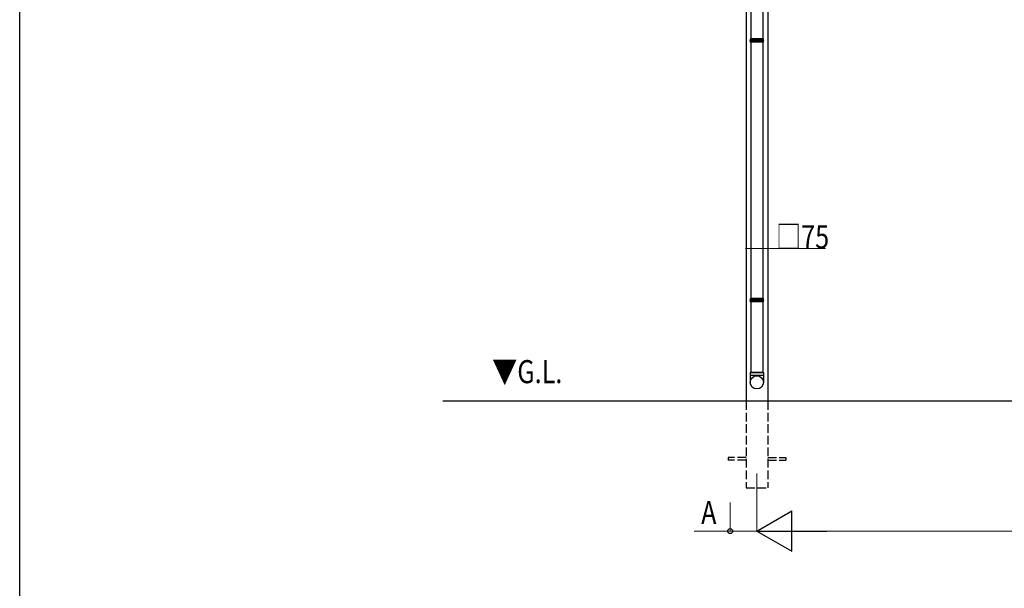
# Model space of a CAD drawing. Extents: x 0 to 7920, y 0 to 12826.
# Drawn here: x 0 to 3413, y 4616 to 6587 of the extents above; entities that cross this region are included whole.
import ezdxf

# ---------------------------------------------------------------- set-up
doc = ezdxf.new("R2010")
doc.units = 0
doc.linetypes.add('YHIDDEN_1', pattern=[4, 3, -1])
doc.layers.add('USER1', color=3, linetype='CONTINUOUS')
doc.layers.add('YKK_ZWAK', color=7, linetype='CONTINUOUS')
for name, color, linetype, lineweight in [('YKK_12', 2, 'CONTINUOUS', 13), ('YKK_A1', 4, 'CONTINUOUS', 30), ('YKK_D', 6, 'CONTINUOUS', 13)]:
    doc.layers.add(name, color=color, linetype=linetype, lineweight=lineweight)
doc.styles.add('text-b', font='extslim2.shx', dxfattribs={"width": 0.8, "bigfont": 'extfont2.shx'})

msp = doc.modelspace()

# ---------------------------------------------------------------- linework, layer by layer
at = {"layer": 'YKK_12'}
msp.add_line((2555.5, 5014.7), (2555.5, 4914.7), dxfattribs=at)
at = {"layer": 'YKK_A1'}
for p, q in [((2518, 7764.7), (2518, 5264.7)), ((2593, 7683.8), (2593, 5264.7)), ((2534.5, 7408.7), (2534.5, 6520.7)), ((2576.5, 7408.7), (2576.5, 6520.7)), ((2532, 6515.2), (2579, 6515.2)), ((2579, 6514.2), (2532, 6514.2)), ((2534.5, 6508.7), (2534.5, 5620.7)), ((2576.5, 6508.7), (2576.5, 5620.7)), ((2532, 5615.2), (2579, 5615.2)), ((2579, 5614.2), (2532, 5614.2)), ((2534.5, 5608.7), (2534.5, 5364.7)), ((2576.5, 5608.7), (2576.5, 5364.7)), ((6339, 5264.7), (1466.4, 5264.7))]:
    msp.add_line(p, q, dxfattribs=at)
at = {"layer": 'YKK_A1', "linetype": 'Continuous'}
for p, q in [((2533, 6520.7), (2532, 6518.7)), ((2578, 6520.7), (2533, 6520.7)), ((2579, 6518.7), (2578, 6520.7)), ((2532, 6518.7), (2532, 6515.2)), ((2579, 6518.7), (2532, 6518.7)), ((2532, 6514.2), (2532, 6510.7)), ((2532, 6510.7), (2533, 6508.7)), ((2532, 6510.7), (2579, 6510.7)), ((2578, 6508.7), (2533, 6508.7)), ((2578, 6508.7), (2579, 6510.7)), ((2579, 6515.2), (2579, 6518.7)), ((2579, 6510.7), (2579, 6514.2)), ((2533, 5620.7), (2532, 5618.7)), ((2532, 5618.7), (2532, 5615.2)), ((2579, 5618.7), (2532, 5618.7)), ((2532, 5614.2), (2532, 5610.7)), ((2532, 5610.7), (2533, 5608.7)), ((2532, 5610.7), (2579, 5610.7)), ((2578, 5620.7), (2533, 5620.7)), ((2578, 5608.7), (2533, 5608.7)), ((2579, 5618.7), (2578, 5620.7)), ((2578, 5608.7), (2579, 5610.7)), ((2579, 5615.2), (2579, 5618.7)), ((2579, 5610.7), (2579, 5614.2))]:
    msp.add_line(p, q, dxfattribs=at)
at = {"layer": 'YKK_A1', "linetype": 'Continuous', "ltscale": 20}
for p, q in [((2578.5, 5364.7), (2532.5, 5364.7)), ((2532.5, 5364.7), (2532.5, 5330)), ((2534.5, 5364.7), (2576.5, 5364.7)), ((2578.5, 5364.7), (2578.5, 5330)), ((2532.5, 5354.7), (2578.5, 5354.7))]:
    msp.add_line(p, q, dxfattribs=at)
at = {"layer": 'YKK_A1', "linetype": 'YHIDDEN_1', "ltscale": 10}
for p, q in [((2518, 5264.7), (2518, 4964.7)), ((2593, 5264.7), (2593, 4964.7)), ((2518, 5069.2), (2455.5, 5069.2)), ((2455.5, 5069.2), (2455.5, 5060.2)), ((2518, 5060.2), (2455.5, 5060.2)), ((2593, 5069.2), (2655.5, 5069.2)), ((2593, 5060.2), (2655.5, 5060.2)), ((2655.5, 5069.2), (2655.5, 5060.2)), ((2518, 4964.7), (2593, 4964.7))]:
    msp.add_line(p, q, dxfattribs=at)
at = {"layer": 'YKK_A1', "linetype": 'Continuous', "ltscale": 20}
msp.add_circle((2555.6, 5330), 22.9, dxfattribs=at)
at = {"layer": 'YKK_A1', "linetype": 'Continuous'}
for centre, start, end in [((2532, 6514.7), 270.0407, 89.9593), ((2579, 6514.7), 90.0407, 269.9593), ((2532, 5614.7), 270.0407, 89.9593), ((2579, 5614.7), 90.0407, 269.9593)]:
    msp.add_arc(centre, 0.5, start, end, dxfattribs=at)
at = {"layer": 'YKK_D'}
for p, q in [((2518, 5809.6), (2518, 5792.7)), ((2593, 5809.6), (2593, 5792.7)), ((2463, 4913.7), (2463, 4813.7)), ((2555.5, 4913.7), (2555.5, 4813.7)), ((2555.5, 4913.7), (2555.5, 4813.7)), ((2463, 4814.7), (2338.3, 4814.7)), ((2555.5, 4814.7), (2463, 4814.7))]:
    msp.add_line(p, q, dxfattribs=at)
at = {"layer": 'YKK_D', "lineweight": 0}
for p, q in [((2518, 5793.7), (2593, 5793.7)), ((2593, 5793.7), (2793.4, 5793.7)), ((2695.5, 4814.7), (5900.5, 4814.7))]:
    msp.add_line(p, q, dxfattribs=at)
at = {"layer": 'YKK_D', "lineweight": -2}
for p, q in [((2555.5, 4814.7), (2676.8, 4884.7)), ((2676.8, 4744.7), (2676.8, 4884.7)), ((2555.5, 4814.7), (2676.8, 4744.7)), ((2555.5, 4814.7), (2798, 4814.7))]:
    msp.add_line(p, q, dxfattribs=at)
at = {"layer": 'YKK_D', "linetype": 'ByBlock', "lineweight": -2}
for centre, radius in [((2518, 5793.7), 0.85), ((2593, 5793.7), 0.85), ((2463, 4814.7), 8.5)]:
    msp.add_circle(centre, radius, dxfattribs=at)
at = {"layer": 'YKK_ZWAK'}
msp.add_line((0, 0), (0, 12480), dxfattribs=at)

# ---------------------------------------------------------------- texts
at = {"layer": 'USER1', "style": 'text-b', "width": 0.8}
msp.add_text('▼G.L.', height=80, dxfattribs=at).set_placement((1637.7, 5327.3))
at = {"layer": 'YKK_D', "style": 'text-b', "width": 0.8}
for s, p in [('□75', (2621.9, 5794.5)), ('A', (2362.3, 4838.7))]:
    msp.add_text(s, height=80, dxfattribs=at).set_placement(p)

doc.saveas('drawing.dxf')
